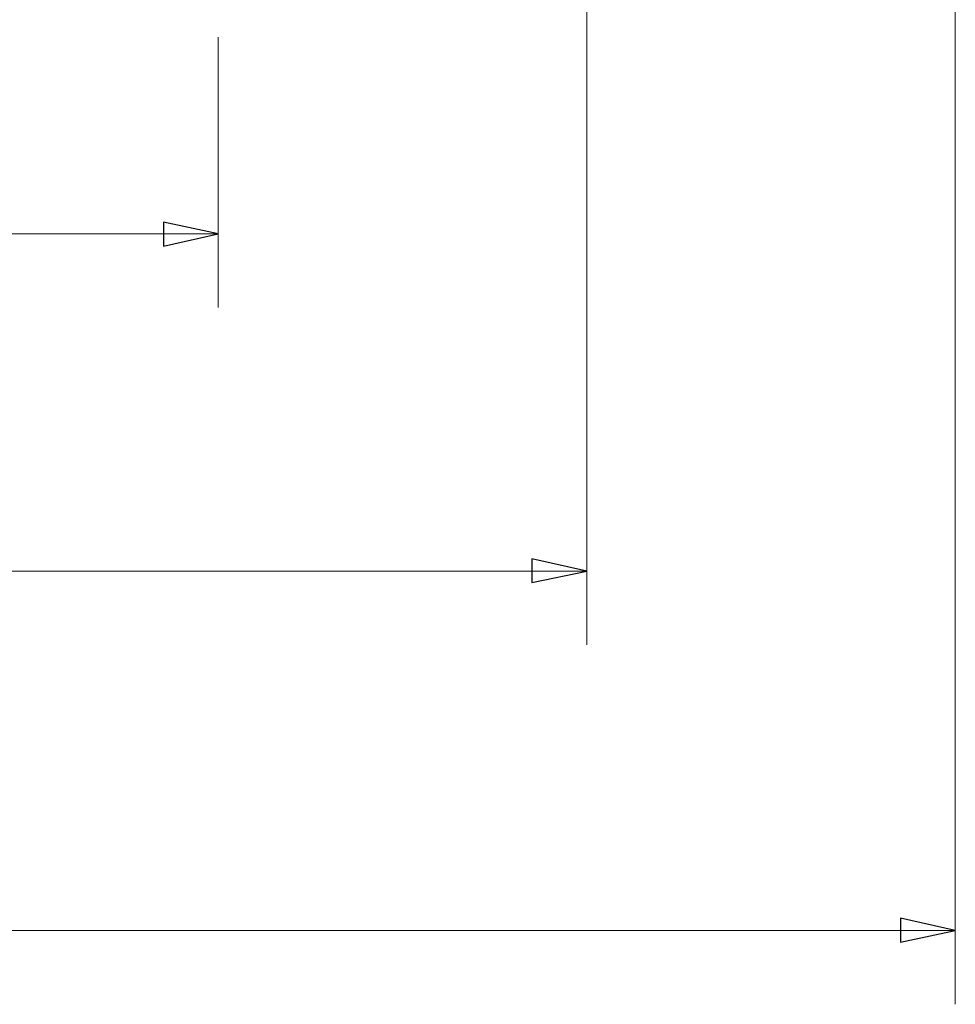
# Model space of a CAD drawing. Units: inches. Extents: x -5.2 to 5.1, y -3.9 to 4.
# Drawn here: x -1.6 to 0, y -1.9 to -0.3 of the extents above; entities that cross this region are included whole.
import ezdxf

# ---------------------------------------------------------------- set-up
doc = ezdxf.new("R2010")
doc.units = ezdxf.units.IN
doc.header["$MEASUREMENT"] = 0
doc.layers.add('Layer 1', color=7, linetype='Continuous')

msp = doc.modelspace()

# ---------------------------------------------------------------- linework, layer by layer
at = {"layer": 'Layer 1', "lineweight": 18}
for points in [[(-0.6014, 0.2931), (-0.6014, 0.2931), (-0.6014, -1.3111), (-0.6014, -1.3111)], [(0.0236, -0.1139), (0.0236, -0.1139), (0.0236, -1.9208), (0.0236, -1.9208)], [(-1.2264, -0.2806), (-1.2264, -0.2806), (-1.2264, -0.7389), (-1.2264, -0.7389)], [(-1.2264, -0.6139), (-1.2264, -0.6139), (-2.0097, -0.6139), (-2.0097, -0.6139)], [(-0.6014, -1.1861), (-0.6014, -1.1861), (-1.9597, -1.1861), (-1.9597, -1.1861)], [(0.0236, -1.7958), (0.0236, -1.7958), (-2.0347, -1.7958), (-2.0347, -1.7958)]]:
    msp.add_open_spline(points, degree=3, dxfattribs=at)
for points in [[(-1.2264, -0.6139), (-1.2264, -0.6139), (-1.3194, -0.6347), (-1.3194, -0.6347), (-1.3194, -0.6347), (-1.3194, -0.6347), (-1.3194, -0.5944), (-1.3194, -0.5944), (-1.3194, -0.5944), (-1.3194, -0.5944), (-1.2264, -0.6139), (-1.2264, -0.6139)], [(-0.6014, -1.1861), (-0.6014, -1.1861), (-0.6944, -1.2056), (-0.6944, -1.2056), (-0.6944, -1.2056), (-0.6944, -1.2056), (-0.6944, -1.1653), (-0.6944, -1.1653), (-0.6944, -1.1653), (-0.6944, -1.1653), (-0.6014, -1.1861), (-0.6014, -1.1861)], [(0.0236, -1.7958), (0.0236, -1.7958), (-0.0694, -1.8153), (-0.0694, -1.8153), (-0.0694, -1.8153), (-0.0694, -1.8153), (-0.0694, -1.775), (-0.0694, -1.775), (-0.0694, -1.775), (-0.0694, -1.775), (0.0236, -1.7958), (0.0236, -1.7958)]]:
    msp.add_open_spline(points, degree=3, knots=[0, 0, 0, 0, 0.25, 0.25, 0.25, 0.25, 0.5, 0.5, 0.5, 0.5, 1, 1, 1, 1], dxfattribs=at)
at = {"layer": 'Layer 1'}
for points in [[(-1.2264, -0.6139), (-1.2264, -0.6139), (-1.3194, -0.6347), (-1.3194, -0.6347), (-1.3194, -0.6347), (-1.3194, -0.6347), (-1.3194, -0.5944), (-1.3194, -0.5944), (-1.3194, -0.5944), (-1.3194, -0.5944), (-1.2264, -0.6139), (-1.2264, -0.6139)], [(-0.6014, -1.1861), (-0.6014, -1.1861), (-0.6944, -1.2056), (-0.6944, -1.2056), (-0.6944, -1.2056), (-0.6944, -1.2056), (-0.6944, -1.1653), (-0.6944, -1.1653), (-0.6944, -1.1653), (-0.6944, -1.1653), (-0.6014, -1.1861), (-0.6014, -1.1861)], [(0.0236, -1.7958), (0.0236, -1.7958), (-0.0694, -1.8153), (-0.0694, -1.8153), (-0.0694, -1.8153), (-0.0694, -1.8153), (-0.0694, -1.775), (-0.0694, -1.775), (-0.0694, -1.775), (-0.0694, -1.775), (0.0236, -1.7958), (0.0236, -1.7958)]]:
    msp.add_open_spline(points, degree=3, knots=[0, 0, 0, 0, 0.25, 0.25, 0.25, 0.25, 0.5, 0.5, 0.5, 0.5, 1, 1, 1, 1], dxfattribs=at)

doc.saveas('drawing.dxf')
